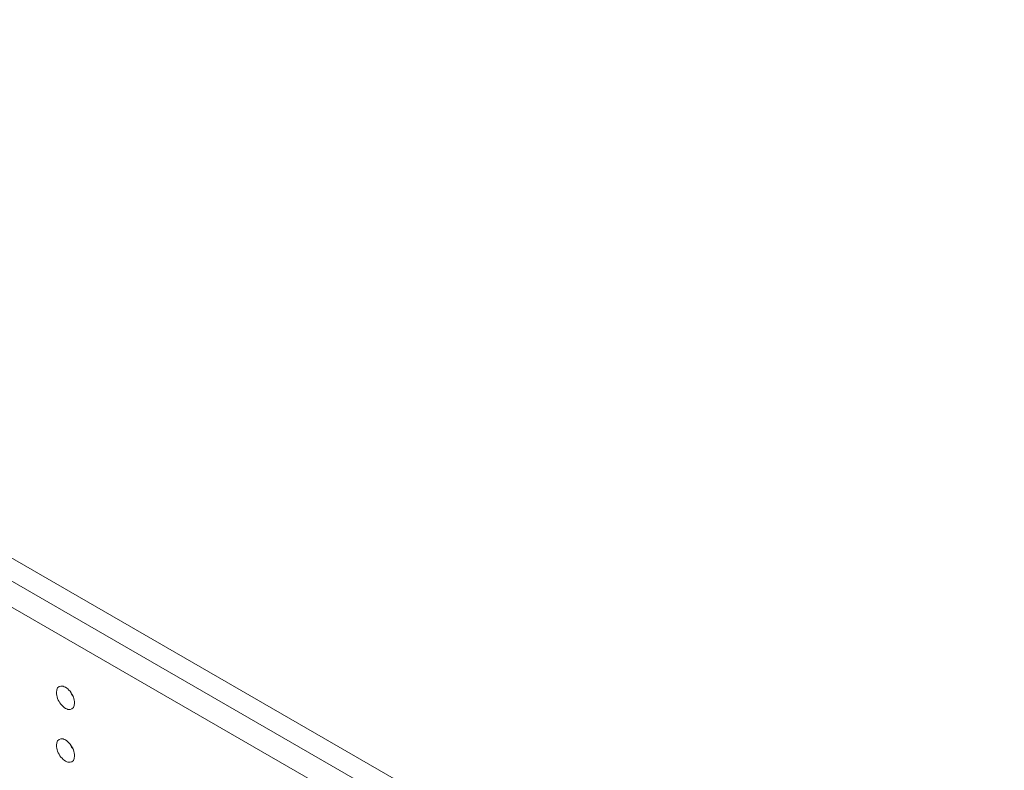
# Model space of a CAD drawing. Units: centimetres. Extents: x -119 to 62, y -44 to 44.
# Drawn here: x -106 to -94, y 1 to 11 of the extents above; entities that cross this region are included whole.
import ezdxf

# ---------------------------------------------------------------- set-up
doc = ezdxf.new("R2010")
doc.units = ezdxf.units.CM
doc.header["$MEASUREMENT"] = 0
doc.layers.add('layer 1', color=7, linetype='Continuous')

msp = doc.modelspace()

# ---------------------------------------------------------------- linework, layer by layer
at = {"layer": 'layer 1', "color": 250, "lineweight": 18}
for points in [[(-100.21855, 18.77109), (-100.21855, 18.77109), (-116.30641, 9.48276), (-116.30641, 9.48276)], [(-70.00251, 1.35695), (-70.00251, 1.35695), (-100.15355, 18.76465), (-100.15355, 18.76465)], [(-84.75276, -9.02073), (-84.75276, -9.02073), (-118.34033, 10.37107), (-118.34033, 10.37107)], [(-84.69418, -9.38114), (-84.69418, -9.38114), (-118.68175, 10.24159), (-118.68175, 10.24159)], [(-116.4665, 9.57498), (-116.4665, 9.57498), (-86.13162, -7.93887), (-86.13162, -7.93887)], [(-118.68175, 6.8123), (-118.68175, 6.8123), (-84.69418, -12.81043), (-84.69418, -12.81043)], [(-106.04374, 2.21019), (-106.04374, 2.21019), (-106.04374, 2.21018), (-106.04374, 2.21018)], [(-106.04374, 2.21019), (-106.04374, 2.21019), (-106.04374, 2.21018), (-106.04374, 2.21018)], [(-105.98718, 2.29066), (-105.98718, 2.29066), (-105.98718, 2.29066), (-105.98718, 2.29066)], [(-105.87404, 2.22534), (-105.87404, 2.22534), (-105.87404, 2.22534), (-105.87404, 2.22534)], [(-105.87153, 2.22217), (-105.86219, 2.19917), (-105.84937, 2.17696), (-105.83412, 2.15737)], [(-105.87153, 2.22217), (-105.87153, 2.22217), (-105.87153, 2.22217), (-105.87153, 2.22217)], [(-105.87153, 2.22217), (-105.86219, 2.19917), (-105.84937, 2.17696), (-105.83412, 2.15737)], [(-105.87153, 2.22217), (-105.86219, 2.19917), (-105.84937, 2.17696), (-105.83412, 2.15737)], [(-105.87153, 2.22217), (-105.86219, 2.19917), (-105.84937, 2.17696), (-105.83412, 2.15737)], [(-105.87153, 2.22217), (-105.86219, 2.19917), (-105.84937, 2.17696), (-105.83412, 2.15737)], [(-105.87153, 2.22217), (-105.86219, 2.19917), (-105.84937, 2.17696), (-105.83412, 2.15737)], [(-105.87153, 2.22217), (-105.86219, 2.19917), (-105.84937, 2.17696), (-105.83412, 2.15737)], [(-105.87153, 2.22217), (-105.86219, 2.19917), (-105.84937, 2.17696), (-105.83412, 2.15737)], [(-105.87153, 2.22217), (-105.86219, 2.19917), (-105.84937, 2.17696), (-105.83412, 2.15737)], [(-105.87153, 2.22217), (-105.86219, 2.19917), (-105.84937, 2.17696), (-105.83412, 2.15737)], [(-105.87153, 2.22217), (-105.86219, 2.19917), (-105.84937, 2.17696), (-105.83412, 2.15737)], [(-105.87153, 2.22217), (-105.86219, 2.19917), (-105.84937, 2.17696), (-105.83412, 2.15737)], [(-105.87153, 2.22217), (-105.86219, 2.19917), (-105.84937, 2.17696), (-105.83412, 2.15737)], [(-105.87153, 2.22217), (-105.86219, 2.19917), (-105.84937, 2.17696), (-105.83412, 2.15736)], [(-105.87153, 2.22217), (-105.86219, 2.19916), (-105.84937, 2.17696), (-105.83412, 2.15736)], [(-105.87153, 2.22217), (-105.86219, 2.19916), (-105.84937, 2.17696), (-105.83412, 2.15736)], [(-105.87153, 2.22217), (-105.86219, 2.19916), (-105.84937, 2.17696), (-105.83412, 2.15736)], [(-105.87153, 2.22217), (-105.86219, 2.19916), (-105.84937, 2.17696), (-105.83412, 2.15736)], [(-105.87153, 2.22217), (-105.86219, 2.19916), (-105.84937, 2.17696), (-105.83412, 2.15736)], [(-105.87153, 2.22217), (-105.86219, 2.19916), (-105.84937, 2.17695), (-105.83412, 2.15736)], [(-105.87153, 2.22217), (-105.86219, 2.19916), (-105.84937, 2.17695), (-105.83412, 2.15736)], [(-105.83412, 2.15737), (-105.83412, 2.15737), (-105.83412, 2.15736), (-105.83412, 2.15736)], [(-105.81747, 2.07955), (-105.81747, 2.07955), (-105.81747, 2.07954), (-105.81747, 2.07954)], [(-105.81747, 2.07955), (-105.81747, 2.07955), (-105.81747, 2.07954), (-105.81747, 2.07954)], [(-105.98718, 2.06439), (-105.98718, 2.06439), (-105.98718, 2.06439), (-105.98718, 2.06439)], [(-105.87404, 1.99907), (-105.87404, 1.99907), (-105.87404, 1.99907), (-105.87404, 1.99907)], [(-105.98718, 1.63747), (-105.98718, 1.63747), (-105.98718, 1.63746), (-105.98718, 1.63746)], [(-106.04374, 1.55699), (-106.04374, 1.55699), (-106.04374, 1.55699), (-106.04374, 1.55699)], [(-106.04374, 1.55699), (-106.04374, 1.55699), (-106.04374, 1.55699), (-106.04374, 1.55699)], [(-105.87404, 1.57215), (-105.87404, 1.57215), (-105.87404, 1.57214), (-105.87404, 1.57214)], [(-105.87153, 1.56898), (-105.86219, 1.54597), (-105.84937, 1.52376), (-105.83412, 1.50417)], [(-105.87153, 1.56898), (-105.87153, 1.56898), (-105.87153, 1.56897), (-105.87153, 1.56897)], [(-105.87153, 1.56898), (-105.86219, 1.54597), (-105.84937, 1.52376), (-105.83412, 1.50417)], [(-105.87153, 1.56898), (-105.86219, 1.54597), (-105.84937, 1.52376), (-105.83412, 1.50417)], [(-105.87153, 1.56898), (-105.86219, 1.54597), (-105.84937, 1.52376), (-105.83412, 1.50417)], [(-105.87153, 1.56897), (-105.86219, 1.54597), (-105.84937, 1.52376), (-105.83412, 1.50417)], [(-105.87153, 1.56897), (-105.86219, 1.54597), (-105.84937, 1.52376), (-105.83412, 1.50417)], [(-105.87153, 1.56897), (-105.86219, 1.54597), (-105.84937, 1.52376), (-105.83412, 1.50417)], [(-105.87153, 1.56897), (-105.86219, 1.54597), (-105.84937, 1.52376), (-105.83412, 1.50417)], [(-105.87153, 1.56897), (-105.86219, 1.54597), (-105.84937, 1.52376), (-105.83412, 1.50417)], [(-105.87153, 1.56897), (-105.86219, 1.54597), (-105.84937, 1.52376), (-105.83412, 1.50417)], [(-105.87153, 1.56897), (-105.86219, 1.54597), (-105.84937, 1.52376), (-105.83412, 1.50417)], [(-105.87153, 1.56897), (-105.86219, 1.54597), (-105.84937, 1.52376), (-105.83412, 1.50417)], [(-105.87153, 1.56897), (-105.86219, 1.54597), (-105.84937, 1.52376), (-105.83412, 1.50417)], [(-105.87153, 1.56897), (-105.86219, 1.54597), (-105.84937, 1.52376), (-105.83412, 1.50417)], [(-105.87153, 1.56897), (-105.86219, 1.54597), (-105.84937, 1.52376), (-105.83412, 1.50417)], [(-105.87153, 1.56897), (-105.86219, 1.54597), (-105.84937, 1.52376), (-105.83412, 1.50417)], [(-105.87153, 1.56897), (-105.86219, 1.54597), (-105.84937, 1.52376), (-105.83412, 1.50417)], [(-105.87153, 1.56897), (-105.86219, 1.54597), (-105.84937, 1.52376), (-105.83412, 1.50417)], [(-105.87153, 1.56897), (-105.86219, 1.54597), (-105.84937, 1.52376), (-105.83412, 1.50417)], [(-105.87153, 1.56897), (-105.86219, 1.54597), (-105.84937, 1.52376), (-105.83412, 1.50417)], [(-105.87153, 1.56897), (-105.86219, 1.54597), (-105.84937, 1.52376), (-105.83412, 1.50417)], [(-105.83412, 1.50417), (-105.83412, 1.50417), (-105.83412, 1.50417), (-105.83412, 1.50417)], [(-105.98718, 1.41119), (-105.98718, 1.41119), (-105.98718, 1.41119), (-105.98718, 1.41119)], [(-105.87404, 1.34587), (-105.87404, 1.34587), (-105.87404, 1.34587), (-105.87404, 1.34587)], [(-105.81747, 1.42635), (-105.81747, 1.42635), (-105.81747, 1.42635), (-105.81747, 1.42635)], [(-105.81747, 1.42635), (-105.81747, 1.42635), (-105.81747, 1.42635), (-105.81747, 1.42635)]]:
    msp.add_open_spline(points, degree=3, dxfattribs=at)
for points in [[(-105.81747, 2.07955), (-105.81747, 2.12622), (-105.83903, 2.1818), (-105.87404, 2.22534), (-105.87404, 2.22534), (-105.90904, 2.26889), (-105.95217, 2.29379), (-105.98718, 2.29066), (-105.98718, 2.29066), (-106.02218, 2.28754), (-106.04374, 2.25686), (-106.04374, 2.21019)], [(-105.81747, 2.07955), (-105.81747, 2.12622), (-105.83903, 2.1818), (-105.87404, 2.22534), (-105.87404, 2.22534), (-105.90904, 2.26889), (-105.95217, 2.29379), (-105.98718, 2.29066), (-105.98718, 2.29066), (-106.02218, 2.28754), (-106.04374, 2.25686), (-106.04374, 2.21019)], [(-105.81747, 2.07955), (-105.81747, 2.12622), (-105.83903, 2.1818), (-105.87404, 2.22534), (-105.87404, 2.22534), (-105.90904, 2.26889), (-105.95217, 2.29379), (-105.98718, 2.29066), (-105.98718, 2.29066), (-106.02218, 2.28754), (-106.04374, 2.25686), (-106.04374, 2.21019)], [(-105.81747, 2.07955), (-105.81747, 2.12622), (-105.83903, 2.1818), (-105.87404, 2.22534), (-105.87404, 2.22534), (-105.90904, 2.26889), (-105.95217, 2.29379), (-105.98718, 2.29066), (-105.98718, 2.29066), (-106.02218, 2.28754), (-106.04374, 2.25686), (-106.04374, 2.21019)], [(-105.81747, 2.07955), (-105.81747, 2.12622), (-105.83903, 2.1818), (-105.87404, 2.22534), (-105.87404, 2.22534), (-105.90904, 2.26889), (-105.95217, 2.29379), (-105.98718, 2.29066), (-105.98718, 2.29066), (-106.02218, 2.28754), (-106.04374, 2.25686), (-106.04374, 2.21018)], [(-105.81747, 2.07955), (-105.81747, 2.12622), (-105.83903, 2.1818), (-105.87404, 2.22534), (-105.87404, 2.22534), (-105.90904, 2.26889), (-105.95217, 2.29379), (-105.98718, 2.29066), (-105.98718, 2.29066), (-106.02218, 2.28754), (-106.04374, 2.25686), (-106.04374, 2.21018)], [(-105.81747, 2.07955), (-105.81747, 2.12622), (-105.83903, 2.1818), (-105.87404, 2.22534), (-105.87404, 2.22534), (-105.90904, 2.26889), (-105.95217, 2.29379), (-105.98718, 2.29066), (-105.98718, 2.29066), (-106.02218, 2.28754), (-106.04374, 2.25686), (-106.04374, 2.21018)], [(-105.81747, 2.07955), (-105.81747, 2.12622), (-105.83903, 2.1818), (-105.87404, 2.22534), (-105.87404, 2.22534), (-105.90904, 2.26889), (-105.95217, 2.29379), (-105.98718, 2.29066), (-105.98718, 2.29066), (-106.02218, 2.28754), (-106.04374, 2.25686), (-106.04374, 2.21018)], [(-105.81747, 2.07954), (-105.81747, 2.12622), (-105.83903, 2.1818), (-105.87404, 2.22534), (-105.87404, 2.22534), (-105.90904, 2.26889), (-105.95217, 2.29379), (-105.98718, 2.29066), (-105.98718, 2.29066), (-106.02218, 2.28754), (-106.04374, 2.25686), (-106.04374, 2.21018)], [(-105.81747, 2.07954), (-105.81747, 2.12622), (-105.83903, 2.1818), (-105.87404, 2.22534), (-105.87404, 2.22534), (-105.90904, 2.26889), (-105.95217, 2.29379), (-105.98718, 2.29066), (-105.98718, 2.29066), (-106.02218, 2.28754), (-106.04374, 2.25686), (-106.04374, 2.21018)], [(-105.81747, 2.07954), (-105.81747, 2.12622), (-105.83903, 2.1818), (-105.87404, 2.22534), (-105.87404, 2.22534), (-105.90904, 2.26889), (-105.95217, 2.29379), (-105.98718, 2.29066), (-105.98718, 2.29066), (-106.02218, 2.28753), (-106.04374, 2.25686), (-106.04374, 2.21018)], [(-105.81747, 2.07954), (-105.81747, 2.12622), (-105.83903, 2.1818), (-105.87404, 2.22534), (-105.87404, 2.22534), (-105.90904, 2.26889), (-105.95217, 2.29379), (-105.98718, 2.29066), (-105.98718, 2.29066), (-106.02218, 2.28753), (-106.04374, 2.25686), (-106.04374, 2.21018)], [(-105.81747, 2.07954), (-105.81747, 2.12622), (-105.83903, 2.18179), (-105.87404, 2.22534), (-105.87404, 2.22534), (-105.90904, 2.26889), (-105.95217, 2.29379), (-105.98718, 2.29066), (-105.98718, 2.29066), (-106.02218, 2.28753), (-106.04374, 2.25686), (-106.04374, 2.21018)], [(-105.81747, 2.07954), (-105.81747, 2.12622), (-105.83903, 2.18179), (-105.87404, 2.22534), (-105.87404, 2.22534), (-105.90904, 2.26889), (-105.95217, 2.29379), (-105.98718, 2.29066), (-105.98718, 2.29066), (-106.02218, 2.28753), (-106.04374, 2.25686), (-106.04374, 2.21018)], [(-105.81747, 2.07954), (-105.81747, 2.12622), (-105.83903, 2.18179), (-105.87404, 2.22534), (-105.87404, 2.22534), (-105.90904, 2.26889), (-105.95217, 2.29379), (-105.98718, 2.29066), (-105.98718, 2.29066), (-106.02218, 2.28753), (-106.04374, 2.25686), (-106.04374, 2.21018)], [(-105.81747, 2.07954), (-105.81747, 2.12622), (-105.83903, 2.18179), (-105.87404, 2.22534), (-105.87404, 2.22534), (-105.90904, 2.26889), (-105.95217, 2.29379), (-105.98718, 2.29066), (-105.98718, 2.29066), (-106.02218, 2.28753), (-106.04374, 2.25686), (-106.04374, 2.21018)], [(-105.81747, 2.07954), (-105.81747, 2.12622), (-105.83903, 2.18179), (-105.87404, 2.22534), (-105.87404, 2.22534), (-105.90904, 2.26889), (-105.95217, 2.29379), (-105.98718, 2.29066), (-105.98718, 2.29066), (-106.02218, 2.28753), (-106.04374, 2.25686), (-106.04374, 2.21018)], [(-105.81747, 2.07954), (-105.81747, 2.12622), (-105.83903, 2.18179), (-105.87404, 2.22534), (-105.87404, 2.22534), (-105.90904, 2.26889), (-105.95217, 2.29379), (-105.98718, 2.29066), (-105.98718, 2.29066), (-106.02218, 2.28753), (-106.04374, 2.25686), (-106.04374, 2.21018)], [(-105.81747, 2.07954), (-105.81747, 2.12622), (-105.83903, 2.18179), (-105.87404, 2.22534), (-105.87404, 2.22534), (-105.90904, 2.26889), (-105.95217, 2.29379), (-105.98718, 2.29066), (-105.98718, 2.29066), (-106.02218, 2.28753), (-106.04374, 2.25686), (-106.04374, 2.21018)], [(-105.81747, 2.07954), (-105.81747, 2.12622), (-105.83903, 2.18179), (-105.87404, 2.22534), (-105.87404, 2.22534), (-105.90904, 2.26889), (-105.95217, 2.29379), (-105.98718, 2.29066), (-105.98718, 2.29066), (-106.02218, 2.28753), (-106.04374, 2.25686), (-106.04374, 2.21018)], [(-105.81747, 2.07954), (-105.81747, 2.12622), (-105.83903, 2.18179), (-105.87404, 2.22534), (-105.87404, 2.22534), (-105.90904, 2.26889), (-105.95217, 2.29379), (-105.98718, 2.29066), (-105.98718, 2.29066), (-106.02218, 2.28753), (-106.04374, 2.25686), (-106.04374, 2.21018)], [(-106.04374, 2.21019), (-106.04374, 2.16351), (-106.02218, 2.10793), (-105.98718, 2.06439), (-105.98718, 2.06439), (-105.95217, 2.02084), (-105.90904, 1.99594), (-105.87404, 1.99907), (-105.87404, 1.99907), (-105.83903, 2.0022), (-105.81747, 2.03287), (-105.81747, 2.07955)], [(-106.04374, 2.21019), (-106.04374, 2.16351), (-106.02218, 2.10793), (-105.98718, 2.06439), (-105.98718, 2.06439), (-105.95217, 2.02084), (-105.90904, 1.99594), (-105.87404, 1.99907), (-105.87404, 1.99907), (-105.83903, 2.0022), (-105.81747, 2.03287), (-105.81747, 2.07955)], [(-106.04374, 2.21019), (-106.04374, 2.16351), (-106.02218, 2.10793), (-105.98718, 2.06439), (-105.98718, 2.06439), (-105.95217, 2.02084), (-105.90904, 1.99594), (-105.87404, 1.99907), (-105.87404, 1.99907), (-105.83903, 2.00219), (-105.81747, 2.03287), (-105.81747, 2.07955)], [(-106.04374, 2.21019), (-106.04374, 2.16351), (-106.02218, 2.10793), (-105.98718, 2.06439), (-105.98718, 2.06439), (-105.95217, 2.02084), (-105.90904, 1.99594), (-105.87404, 1.99907), (-105.87404, 1.99907), (-105.83903, 2.00219), (-105.81747, 2.03287), (-105.81747, 2.07955)], [(-106.04374, 2.21018), (-106.04374, 2.16351), (-106.02218, 2.10793), (-105.98718, 2.06439), (-105.98718, 2.06439), (-105.95217, 2.02084), (-105.90904, 1.99594), (-105.87404, 1.99907), (-105.87404, 1.99907), (-105.83903, 2.00219), (-105.81747, 2.03287), (-105.81747, 2.07955)], [(-106.04374, 2.21018), (-106.04374, 2.16351), (-106.02218, 2.10793), (-105.98718, 2.06439), (-105.98718, 2.06439), (-105.95217, 2.02084), (-105.90904, 1.99594), (-105.87404, 1.99907), (-105.87404, 1.99907), (-105.83903, 2.00219), (-105.81747, 2.03287), (-105.81747, 2.07955)], [(-106.04374, 2.21018), (-106.04374, 2.16351), (-106.02218, 2.10793), (-105.98718, 2.06439), (-105.98718, 2.06439), (-105.95217, 2.02084), (-105.90904, 1.99594), (-105.87404, 1.99907), (-105.87404, 1.99907), (-105.83903, 2.00219), (-105.81747, 2.03287), (-105.81747, 2.07955)], [(-106.04374, 2.21018), (-106.04374, 2.16351), (-106.02218, 2.10793), (-105.98718, 2.06439), (-105.98718, 2.06439), (-105.95217, 2.02084), (-105.90904, 1.99594), (-105.87404, 1.99907), (-105.87404, 1.99907), (-105.83903, 2.00219), (-105.81747, 2.03287), (-105.81747, 2.07955)], [(-106.04374, 2.21018), (-106.04374, 2.16351), (-106.02218, 2.10793), (-105.98718, 2.06439), (-105.98718, 2.06439), (-105.95217, 2.02084), (-105.90904, 1.99594), (-105.87404, 1.99907), (-105.87404, 1.99907), (-105.83903, 2.00219), (-105.81747, 2.03287), (-105.81747, 2.07954)], [(-106.04374, 2.21018), (-106.04374, 2.16351), (-106.02218, 2.10793), (-105.98718, 2.06439), (-105.98718, 2.06439), (-105.95217, 2.02084), (-105.90904, 1.99594), (-105.87404, 1.99907), (-105.87404, 1.99907), (-105.83903, 2.00219), (-105.81747, 2.03287), (-105.81747, 2.07954)], [(-106.04374, 2.21018), (-106.04374, 2.16351), (-106.02218, 2.10793), (-105.98718, 2.06439), (-105.98718, 2.06439), (-105.95217, 2.02084), (-105.90904, 1.99594), (-105.87404, 1.99907), (-105.87404, 1.99907), (-105.83903, 2.00219), (-105.81747, 2.03287), (-105.81747, 2.07954)], [(-106.04374, 2.21018), (-106.04374, 2.16351), (-106.02218, 2.10793), (-105.98718, 2.06439), (-105.98718, 2.06439), (-105.95217, 2.02084), (-105.90904, 1.99594), (-105.87404, 1.99907), (-105.87404, 1.99907), (-105.83903, 2.00219), (-105.81747, 2.03287), (-105.81747, 2.07954)], [(-106.04374, 2.21018), (-106.04374, 2.16351), (-106.02218, 2.10793), (-105.98718, 2.06439), (-105.98718, 2.06439), (-105.95217, 2.02084), (-105.90904, 1.99594), (-105.87404, 1.99907), (-105.87404, 1.99907), (-105.83903, 2.00219), (-105.81747, 2.03287), (-105.81747, 2.07954)], [(-106.04374, 2.21018), (-106.04374, 2.16351), (-106.02218, 2.10793), (-105.98718, 2.06439), (-105.98718, 2.06439), (-105.95217, 2.02084), (-105.90904, 1.99594), (-105.87404, 1.99907), (-105.87404, 1.99907), (-105.83903, 2.00219), (-105.81747, 2.03287), (-105.81747, 2.07954)], [(-106.04374, 2.21018), (-106.04374, 2.16351), (-106.02218, 2.10793), (-105.98718, 2.06439), (-105.98718, 2.06439), (-105.95217, 2.02084), (-105.90904, 1.99594), (-105.87404, 1.99907), (-105.87404, 1.99907), (-105.83903, 2.00219), (-105.81747, 2.03287), (-105.81747, 2.07954)], [(-106.04374, 2.21018), (-106.04374, 2.16351), (-106.02218, 2.10793), (-105.98718, 2.06439), (-105.98718, 2.06439), (-105.95217, 2.02084), (-105.90904, 1.99594), (-105.87404, 1.99907), (-105.87404, 1.99907), (-105.83903, 2.00219), (-105.81747, 2.03287), (-105.81747, 2.07954)], [(-106.04374, 2.21018), (-106.04374, 2.16351), (-106.02218, 2.10793), (-105.98718, 2.06439), (-105.98718, 2.06439), (-105.95217, 2.02084), (-105.90904, 1.99594), (-105.87404, 1.99907), (-105.87404, 1.99907), (-105.83903, 2.00219), (-105.81747, 2.03287), (-105.81747, 2.07954)], [(-106.04374, 2.21018), (-106.04374, 2.16351), (-106.02218, 2.10793), (-105.98718, 2.06439), (-105.98718, 2.06439), (-105.95217, 2.02084), (-105.90904, 1.99594), (-105.87404, 1.99907), (-105.87404, 1.99907), (-105.83903, 2.00219), (-105.81747, 2.03287), (-105.81747, 2.07954)], [(-106.04374, 2.21018), (-106.04374, 2.16351), (-106.02218, 2.10793), (-105.98718, 2.06439), (-105.98718, 2.06439), (-105.95217, 2.02084), (-105.90904, 1.99594), (-105.87404, 1.99907), (-105.87404, 1.99907), (-105.83903, 2.00219), (-105.81747, 2.03287), (-105.81747, 2.07954)], [(-106.04374, 2.21018), (-106.04374, 2.16351), (-106.02218, 2.10793), (-105.98718, 2.06439), (-105.98718, 2.06439), (-105.95217, 2.02084), (-105.90904, 1.99594), (-105.87404, 1.99907), (-105.87404, 1.99907), (-105.83903, 2.00219), (-105.81747, 2.03287), (-105.81747, 2.07954)], [(-106.04374, 2.21018), (-106.04374, 2.16351), (-106.02218, 2.10793), (-105.98718, 2.06439), (-105.98718, 2.06439), (-105.95217, 2.02084), (-105.90904, 1.99594), (-105.87404, 1.99907), (-105.87404, 1.99907), (-105.83903, 2.00219), (-105.81747, 2.03287), (-105.81747, 2.07954)], [(-105.81747, 1.42635), (-105.81747, 1.47302), (-105.83903, 1.5286), (-105.87404, 1.57215), (-105.87404, 1.57215), (-105.90904, 1.61569), (-105.95217, 1.64059), (-105.98718, 1.63747), (-105.98718, 1.63747), (-106.02218, 1.63434), (-106.04374, 1.60366), (-106.04374, 1.55699)], [(-105.81747, 1.42635), (-105.81747, 1.47302), (-105.83903, 1.5286), (-105.87404, 1.57215), (-105.87404, 1.57215), (-105.90904, 1.61569), (-105.95217, 1.64059), (-105.98718, 1.63747), (-105.98718, 1.63747), (-106.02218, 1.63434), (-106.04374, 1.60366), (-106.04374, 1.55699)], [(-105.81747, 1.42635), (-105.81747, 1.47302), (-105.83903, 1.5286), (-105.87404, 1.57215), (-105.87404, 1.57215), (-105.90904, 1.61569), (-105.95217, 1.64059), (-105.98718, 1.63747), (-105.98718, 1.63747), (-106.02218, 1.63434), (-106.04374, 1.60366), (-106.04374, 1.55699)], [(-105.81747, 1.42635), (-105.81747, 1.47302), (-105.83903, 1.5286), (-105.87404, 1.57215), (-105.87404, 1.57215), (-105.90904, 1.61569), (-105.95217, 1.64059), (-105.98718, 1.63746), (-105.98718, 1.63746), (-106.02218, 1.63434), (-106.04374, 1.60366), (-106.04374, 1.55699)], [(-105.81747, 1.42635), (-105.81747, 1.47302), (-105.83903, 1.5286), (-105.87404, 1.57215), (-105.87404, 1.57215), (-105.90904, 1.61569), (-105.95217, 1.64059), (-105.98718, 1.63746), (-105.98718, 1.63746), (-106.02218, 1.63434), (-106.04374, 1.60366), (-106.04374, 1.55699)], [(-105.81747, 1.42635), (-105.81747, 1.47302), (-105.83903, 1.5286), (-105.87404, 1.57215), (-105.87404, 1.57215), (-105.90904, 1.61569), (-105.95217, 1.64059), (-105.98718, 1.63746), (-105.98718, 1.63746), (-106.02218, 1.63434), (-106.04374, 1.60366), (-106.04374, 1.55699)], [(-105.81747, 1.42635), (-105.81747, 1.47302), (-105.83903, 1.5286), (-105.87404, 1.57214), (-105.87404, 1.57214), (-105.90904, 1.61569), (-105.95217, 1.64059), (-105.98718, 1.63746), (-105.98718, 1.63746), (-106.02218, 1.63434), (-106.04374, 1.60366), (-106.04374, 1.55699)], [(-105.81747, 1.42635), (-105.81747, 1.47302), (-105.83903, 1.5286), (-105.87404, 1.57214), (-105.87404, 1.57214), (-105.90904, 1.61569), (-105.95217, 1.64059), (-105.98718, 1.63746), (-105.98718, 1.63746), (-106.02218, 1.63434), (-106.04374, 1.60366), (-106.04374, 1.55699)], [(-105.81747, 1.42635), (-105.81747, 1.47302), (-105.83903, 1.5286), (-105.87404, 1.57214), (-105.87404, 1.57214), (-105.90904, 1.61569), (-105.95217, 1.64059), (-105.98718, 1.63746), (-105.98718, 1.63746), (-106.02218, 1.63434), (-106.04374, 1.60366), (-106.04374, 1.55699)], [(-105.81747, 1.42635), (-105.81747, 1.47302), (-105.83903, 1.5286), (-105.87404, 1.57214), (-105.87404, 1.57214), (-105.90904, 1.61569), (-105.95217, 1.64059), (-105.98718, 1.63746), (-105.98718, 1.63746), (-106.02218, 1.63434), (-106.04374, 1.60366), (-106.04374, 1.55699)], [(-105.81747, 1.42635), (-105.81747, 1.47302), (-105.83903, 1.5286), (-105.87404, 1.57214), (-105.87404, 1.57214), (-105.90904, 1.61569), (-105.95217, 1.64059), (-105.98718, 1.63746), (-105.98718, 1.63746), (-106.02218, 1.63434), (-106.04374, 1.60366), (-106.04374, 1.55699)], [(-105.81747, 1.42635), (-105.81747, 1.47302), (-105.83903, 1.5286), (-105.87404, 1.57214), (-105.87404, 1.57214), (-105.90904, 1.61569), (-105.95217, 1.64059), (-105.98718, 1.63746), (-105.98718, 1.63746), (-106.02218, 1.63434), (-106.04374, 1.60366), (-106.04374, 1.55699)], [(-105.81747, 1.42635), (-105.81747, 1.47302), (-105.83903, 1.5286), (-105.87404, 1.57214), (-105.87404, 1.57214), (-105.90904, 1.61569), (-105.95217, 1.64059), (-105.98718, 1.63746), (-105.98718, 1.63746), (-106.02218, 1.63434), (-106.04374, 1.60366), (-106.04374, 1.55699)], [(-105.81747, 1.42635), (-105.81747, 1.47302), (-105.83903, 1.5286), (-105.87404, 1.57214), (-105.87404, 1.57214), (-105.90904, 1.61569), (-105.95217, 1.64059), (-105.98718, 1.63746), (-105.98718, 1.63746), (-106.02218, 1.63434), (-106.04374, 1.60366), (-106.04374, 1.55699)], [(-105.81747, 1.42635), (-105.81747, 1.47302), (-105.83903, 1.5286), (-105.87404, 1.57214), (-105.87404, 1.57214), (-105.90904, 1.61569), (-105.95217, 1.64059), (-105.98718, 1.63746), (-105.98718, 1.63746), (-106.02218, 1.63434), (-106.04374, 1.60366), (-106.04374, 1.55699)], [(-105.81747, 1.42635), (-105.81747, 1.47302), (-105.83903, 1.5286), (-105.87404, 1.57214), (-105.87404, 1.57214), (-105.90904, 1.61569), (-105.95217, 1.64059), (-105.98718, 1.63746), (-105.98718, 1.63746), (-106.02218, 1.63434), (-106.04374, 1.60366), (-106.04374, 1.55699)], [(-105.81747, 1.42635), (-105.81747, 1.47302), (-105.83903, 1.5286), (-105.87404, 1.57214), (-105.87404, 1.57214), (-105.90904, 1.61569), (-105.95217, 1.64059), (-105.98718, 1.63746), (-105.98718, 1.63746), (-106.02218, 1.63434), (-106.04374, 1.60366), (-106.04374, 1.55699)], [(-105.81747, 1.42635), (-105.81747, 1.47302), (-105.83903, 1.5286), (-105.87404, 1.57214), (-105.87404, 1.57214), (-105.90904, 1.61569), (-105.95217, 1.64059), (-105.98718, 1.63746), (-105.98718, 1.63746), (-106.02218, 1.63434), (-106.04374, 1.60366), (-106.04374, 1.55699)], [(-105.81747, 1.42635), (-105.81747, 1.47302), (-105.83903, 1.5286), (-105.87404, 1.57214), (-105.87404, 1.57214), (-105.90904, 1.61569), (-105.95217, 1.64059), (-105.98718, 1.63746), (-105.98718, 1.63746), (-106.02218, 1.63434), (-106.04374, 1.60366), (-106.04374, 1.55699)], [(-105.81747, 1.42635), (-105.81747, 1.47302), (-105.83903, 1.5286), (-105.87404, 1.57214), (-105.87404, 1.57214), (-105.90904, 1.61569), (-105.95217, 1.64059), (-105.98718, 1.63746), (-105.98718, 1.63746), (-106.02218, 1.63434), (-106.04374, 1.60366), (-106.04374, 1.55699)], [(-105.81747, 1.42635), (-105.81747, 1.47302), (-105.83903, 1.5286), (-105.87404, 1.57214), (-105.87404, 1.57214), (-105.90904, 1.61569), (-105.95217, 1.64059), (-105.98718, 1.63746), (-105.98718, 1.63746), (-106.02218, 1.63434), (-106.04374, 1.60366), (-106.04374, 1.55699)], [(-106.04374, 1.55699), (-106.04374, 1.51032), (-106.02218, 1.45474), (-105.98718, 1.41119), (-105.98718, 1.41119), (-105.95217, 1.36764), (-105.90904, 1.34274), (-105.87404, 1.34587), (-105.87404, 1.34587), (-105.83903, 1.349), (-105.81747, 1.37968), (-105.81747, 1.42635)], [(-106.04374, 1.55699), (-106.04374, 1.51032), (-106.02218, 1.45474), (-105.98718, 1.41119), (-105.98718, 1.41119), (-105.95217, 1.36764), (-105.90904, 1.34274), (-105.87404, 1.34587), (-105.87404, 1.34587), (-105.83903, 1.349), (-105.81747, 1.37968), (-105.81747, 1.42635)], [(-106.04374, 1.55699), (-106.04374, 1.51031), (-106.02218, 1.45474), (-105.98718, 1.41119), (-105.98718, 1.41119), (-105.95217, 1.36764), (-105.90904, 1.34274), (-105.87404, 1.34587), (-105.87404, 1.34587), (-105.83903, 1.349), (-105.81747, 1.37968), (-105.81747, 1.42635)], [(-106.04374, 1.55699), (-106.04374, 1.51031), (-106.02218, 1.45474), (-105.98718, 1.41119), (-105.98718, 1.41119), (-105.95217, 1.36764), (-105.90904, 1.34274), (-105.87404, 1.34587), (-105.87404, 1.34587), (-105.83903, 1.349), (-105.81747, 1.37968), (-105.81747, 1.42635)], [(-106.04374, 1.55699), (-106.04374, 1.51031), (-106.02218, 1.45474), (-105.98718, 1.41119), (-105.98718, 1.41119), (-105.95217, 1.36764), (-105.90904, 1.34274), (-105.87404, 1.34587), (-105.87404, 1.34587), (-105.83903, 1.349), (-105.81747, 1.37968), (-105.81747, 1.42635)], [(-106.04374, 1.55699), (-106.04374, 1.51031), (-106.02218, 1.45474), (-105.98718, 1.41119), (-105.98718, 1.41119), (-105.95217, 1.36764), (-105.90904, 1.34274), (-105.87404, 1.34587), (-105.87404, 1.34587), (-105.83903, 1.349), (-105.81747, 1.37968), (-105.81747, 1.42635)], [(-106.04374, 1.55699), (-106.04374, 1.51031), (-106.02218, 1.45474), (-105.98718, 1.41119), (-105.98718, 1.41119), (-105.95217, 1.36764), (-105.90904, 1.34274), (-105.87404, 1.34587), (-105.87404, 1.34587), (-105.83903, 1.349), (-105.81747, 1.37967), (-105.81747, 1.42635)], [(-106.04374, 1.55699), (-106.04374, 1.51031), (-106.02218, 1.45474), (-105.98718, 1.41119), (-105.98718, 1.41119), (-105.95217, 1.36764), (-105.90904, 1.34274), (-105.87404, 1.34587), (-105.87404, 1.34587), (-105.83903, 1.349), (-105.81747, 1.37967), (-105.81747, 1.42635)], [(-106.04374, 1.55699), (-106.04374, 1.51031), (-106.02218, 1.45474), (-105.98718, 1.41119), (-105.98718, 1.41119), (-105.95217, 1.36764), (-105.90904, 1.34274), (-105.87404, 1.34587), (-105.87404, 1.34587), (-105.83903, 1.349), (-105.81747, 1.37967), (-105.81747, 1.42635)], [(-106.04374, 1.55699), (-106.04374, 1.51031), (-106.02218, 1.45474), (-105.98718, 1.41119), (-105.98718, 1.41119), (-105.95217, 1.36764), (-105.90904, 1.34274), (-105.87404, 1.34587), (-105.87404, 1.34587), (-105.83903, 1.349), (-105.81747, 1.37967), (-105.81747, 1.42635)], [(-106.04374, 1.55699), (-106.04374, 1.51031), (-106.02218, 1.45474), (-105.98718, 1.41119), (-105.98718, 1.41119), (-105.95217, 1.36764), (-105.90904, 1.34274), (-105.87404, 1.34587), (-105.87404, 1.34587), (-105.83903, 1.349), (-105.81747, 1.37967), (-105.81747, 1.42635)], [(-106.04374, 1.55699), (-106.04374, 1.51031), (-106.02218, 1.45474), (-105.98718, 1.41119), (-105.98718, 1.41119), (-105.95217, 1.36764), (-105.90904, 1.34274), (-105.87404, 1.34587), (-105.87404, 1.34587), (-105.83903, 1.349), (-105.81747, 1.37967), (-105.81747, 1.42635)], [(-106.04374, 1.55699), (-106.04374, 1.51031), (-106.02218, 1.45474), (-105.98718, 1.41119), (-105.98718, 1.41119), (-105.95217, 1.36764), (-105.90904, 1.34274), (-105.87404, 1.34587), (-105.87404, 1.34587), (-105.83903, 1.349), (-105.81747, 1.37967), (-105.81747, 1.42635)], [(-106.04374, 1.55699), (-106.04374, 1.51031), (-106.02218, 1.45474), (-105.98718, 1.41119), (-105.98718, 1.41119), (-105.95217, 1.36764), (-105.90904, 1.34274), (-105.87404, 1.34587), (-105.87404, 1.34587), (-105.83903, 1.349), (-105.81747, 1.37967), (-105.81747, 1.42635)], [(-106.04374, 1.55699), (-106.04374, 1.51031), (-106.02218, 1.45474), (-105.98718, 1.41119), (-105.98718, 1.41119), (-105.95217, 1.36764), (-105.90904, 1.34274), (-105.87404, 1.34587), (-105.87404, 1.34587), (-105.83903, 1.349), (-105.81747, 1.37967), (-105.81747, 1.42635)], [(-106.04374, 1.55699), (-106.04374, 1.51031), (-106.02218, 1.45474), (-105.98718, 1.41119), (-105.98718, 1.41119), (-105.95217, 1.36764), (-105.90904, 1.34274), (-105.87404, 1.34587), (-105.87404, 1.34587), (-105.83903, 1.349), (-105.81747, 1.37967), (-105.81747, 1.42635)], [(-106.04374, 1.55699), (-106.04374, 1.51031), (-106.02218, 1.45474), (-105.98718, 1.41119), (-105.98718, 1.41119), (-105.95217, 1.36764), (-105.90904, 1.34274), (-105.87404, 1.34587), (-105.87404, 1.34587), (-105.83903, 1.349), (-105.81747, 1.37967), (-105.81747, 1.42635)], [(-106.04374, 1.55699), (-106.04374, 1.51031), (-106.02218, 1.45474), (-105.98718, 1.41119), (-105.98718, 1.41119), (-105.95217, 1.36764), (-105.90904, 1.34274), (-105.87404, 1.34587), (-105.87404, 1.34587), (-105.83903, 1.349), (-105.81747, 1.37967), (-105.81747, 1.42635)], [(-106.04374, 1.55699), (-106.04374, 1.51031), (-106.02218, 1.45474), (-105.98718, 1.41119), (-105.98718, 1.41119), (-105.95217, 1.36764), (-105.90904, 1.34274), (-105.87404, 1.34587), (-105.87404, 1.34587), (-105.83903, 1.349), (-105.81747, 1.37967), (-105.81747, 1.42635)], [(-106.04374, 1.55699), (-106.04374, 1.51031), (-106.02218, 1.45474), (-105.98718, 1.41119), (-105.98718, 1.41119), (-105.95217, 1.36764), (-105.90904, 1.34274), (-105.87404, 1.34587), (-105.87404, 1.34587), (-105.83903, 1.349), (-105.81747, 1.37967), (-105.81747, 1.42635)], [(-106.04374, 1.55699), (-106.04374, 1.51031), (-106.02218, 1.45474), (-105.98718, 1.41119), (-105.98718, 1.41119), (-105.95217, 1.36764), (-105.90904, 1.34274), (-105.87404, 1.34587), (-105.87404, 1.34587), (-105.83903, 1.349), (-105.81747, 1.37967), (-105.81747, 1.42635)]]:
    msp.add_open_spline(points, degree=3, knots=[0, 0, 0, 0, 0.25, 0.25, 0.25, 0.25, 0.5, 0.5, 0.5, 0.5, 1, 1, 1, 1], dxfattribs=at)

doc.saveas('drawing.dxf')
